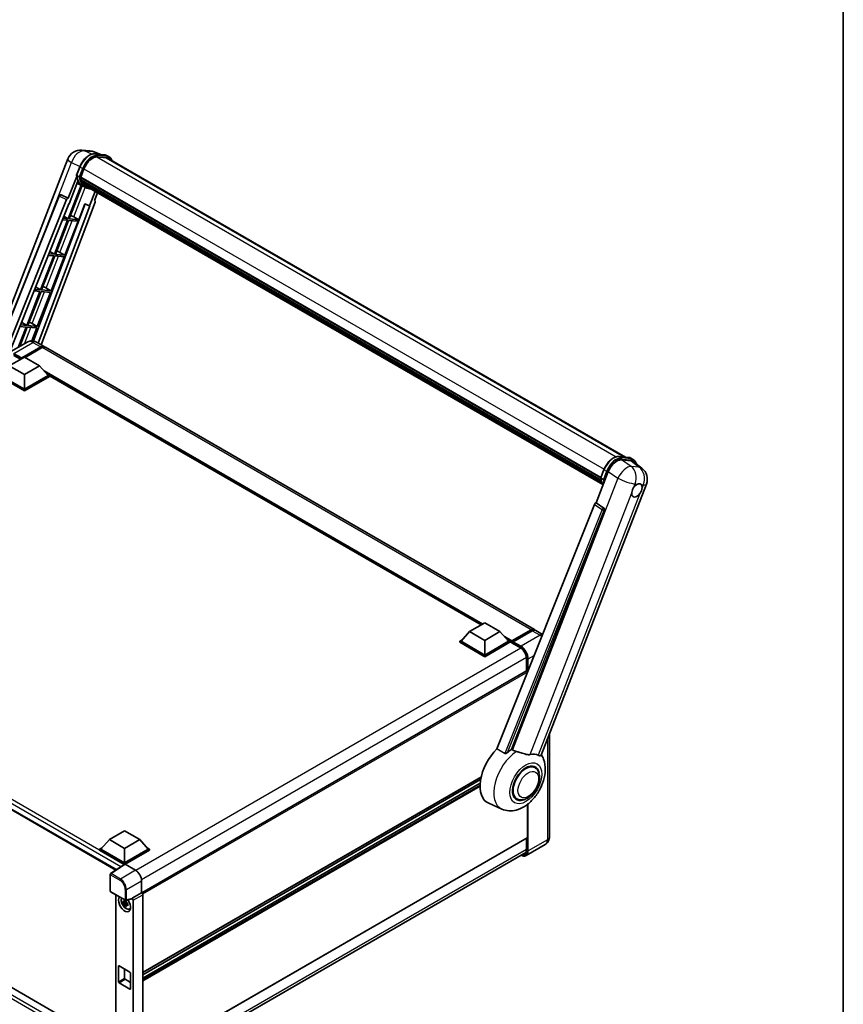
# Model space of a CAD drawing. Units: millimetres. Extents: x 87 to 13256, y 48 to 1875.
# Drawn here: x 1990 to 2433, y 334 to 864 of the extents above; entities that cross this region are included whole.
import ezdxf

# ---------------------------------------------------------------- set-up
doc = ezdxf.new("R2010")
doc.units = ezdxf.units.MM
doc.header["$LTSCALE"] = 6
for name, color, linetype, lineweight in [('Border (ISO)', 7, 'Continuous', 35), ('Visible (ISO)', 7, 'Continuous', 35), ('Visible Narrow (ISO)', 7, 'Continuous', 25)]:
    doc.layers.add(name, color=color, linetype=linetype, lineweight=lineweight)

# ---------------------------------------------------------------- blocks, each defined once
blk = doc.blocks.new('図面枠 tk図枠')
at = {"layer": 'Border (ISO)'}
blk.add_line((405.5, 289), (405.5, 8), dxfattribs=at)

msp = doc.modelspace()

# ---------------------------------------------------------------- linework, layer by layer
at = {"layer": 'Visible (ISO)'}
for p, q in [((2023.4099, 793.7038), (2027.7704, 793.3144)), ((2033.0858, 791.4569), (2029.9791, 792.765)), ((2030.3098, 791.7048), (2035.3972, 791.2505)), ((2036.4984, 789.6165), (2031.4989, 790.063)), ((2031.8026, 790.0507), (2036.89, 789.5963)), ((2038.0414, 790.0821), (2036.7359, 790.8358)), ((2037.5798, 789.2827), (2315.9196, 628.5831)), ((1971.9711, 675.881), (2015.8684, 789.0197)), ((2020.5381, 780.2545), (2022.2596, 784.6916)), ((2020.6391, 779.5148), (2016.1191, 767.8651)), ((2021.9684, 779.3004), (2020.663, 780.0541)), ((2022.737, 779.0196), (2302.5215, 617.486)), ((2022.9286, 778.7494), (2022.7425, 778.8568)), ((2022.7826, 779.1634), (2024.4913, 783.5674)), ((2022.7964, 779.199), (2302.5892, 617.6606)), ((2023.0469, 774.8388), (2016.0488, 756.8023)), ((2016.4995, 764.7851), (2021.2672, 777.0732)), ((2016.614, 756.7518), (2023.546, 774.6179)), ((2023.7443, 774.5301), (2020.7882, 775.8384)), ((2023.4482, 777.0046), (2023.2041, 777.1456)), ((2023.2088, 777.2591), (2302.8188, 615.8262)), ((2023.2257, 777.5997), (2302.7127, 616.2378)), ((2025.1268, 773.7312), (2023.8213, 774.4849)), ((2023.8629, 776.1737), (2303.1138, 614.9481)), ((2024.2674, 775.5681), (2023.9726, 775.7383)), ((2023.9791, 775.7963), (2303.29, 614.5361)), ((2024.8763, 775.0297), (2303.4607, 614.189)), ((2025.0245, 774.6759), (2303.6853, 613.791)), ((1974.4738, 677.3259), (2011.1317, 769.157)), ((2012.0711, 769.7342), (2012.0997, 769.7316)), ((2016.1191, 767.8651), (2012.2731, 769.6841)), ((2030.5662, 771.4764), (2027.5858, 763.7949)), ((2030.2507, 766.6029), (2031.8533, 770.7333)), ((1980.8643, 681.0155), (2015.225, 767.0919)), ((1984.4544, 684.8754), (2016.3584, 764.7977)), ((2025.1566, 764.8177), (1997.3634, 691.0612)), ((2027.7269, 763.7823), (1999.8912, 689.9132)), ((2030.505, 765.7271), (2001.571, 688.9433)), ((2016.1079, 767.8661), (2016.1191, 767.8651)), ((2016.3584, 764.7977), (2016.4995, 764.7851)), ((2021.7014, 756.2974), (2025.0283, 764.8718)), ((2025.0283, 764.8718), (2027.5858, 763.7949)), ((2027.5858, 763.7949), (2027.7269, 763.7823)), ((2030.2507, 766.6029), (2030.2619, 766.6019)), ((2030.3627, 766.5773), (2030.2579, 766.6214)), ((2013.7217, 758.1924), (2016.0488, 756.8023)), ((2019.021, 757.8212), (2021.7014, 756.2974)), ((2015.7224, 755.9611), (2008.6242, 737.6664)), ((2009.1894, 737.6159), (2016.2877, 755.9106)), ((2012.9305, 756.2105), (2015.7224, 755.9611)), ((2016.0488, 756.8023), (2013.266, 757.0508)), ((2014.2768, 737.1615), (2021.3751, 755.4563)), ((2016.2877, 755.9106), (2021.3751, 755.4563)), ((2021.7014, 756.2974), (2016.614, 756.7518)), ((2008.2978, 736.8253), (2001.1995, 718.5306)), ((2001.7648, 718.4801), (2008.8631, 736.7748)), ((2005.2991, 737.0931), (2008.2978, 736.8253)), ((2008.6242, 737.6664), (2005.6345, 737.9334)), ((2006.1241, 739.1599), (2008.6242, 737.6664)), ((2006.8522, 718.0257), (2013.9505, 736.3204)), ((2008.8631, 736.7748), (2013.9505, 736.3204)), ((2014.2768, 737.1615), (2009.1894, 737.6159)), ((2011.5964, 738.6854), (2014.2768, 737.1615)), ((2000.8732, 717.6894), (1993.7749, 699.3947)), ((1994.3402, 699.3442), (2001.4384, 717.6389)), ((1997.6677, 717.9757), (2000.8732, 717.6894)), ((2001.1995, 718.5306), (1998.0031, 718.8161)), ((1998.5266, 720.1274), (2001.1995, 718.5306)), ((1999.4276, 698.8898), (2006.5258, 717.1846)), ((2001.4384, 717.6389), (2006.5258, 717.1846)), ((2006.8522, 718.0257), (2001.7648, 718.4801)), ((2004.1717, 719.5495), (2006.8522, 718.0257)), ((1993.7749, 699.3947), (1990.3717, 699.6987)), ((1990.929, 701.0948), (1993.7749, 699.3947)), ((1999.4276, 698.8898), (1994.3402, 699.3442)), ((1996.7471, 700.4137), (1999.4276, 698.8898)), ((1993.4486, 698.5536), (1989.2059, 687.6187)), ((1989.9596, 688.0538), (1994.0138, 698.5031)), ((1990.0362, 698.8584), (1993.4486, 698.5536)), ((1994.0138, 698.5031), (1999.1012, 698.0487)), ((1996.4224, 691.1445), (1999.1012, 698.0487)), ((1994.3071, 690.5639), (1984.0269, 684.6286)), ((1998.9225, 690.4725), (2003.1651, 688.023)), ((1986.8439, 683.3065), (1990.449, 681.2251)), ((1990.8756, 681.5845), (2001.319, 687.614)), ((1991.0387, 681.9048), (2001.319, 687.8401)), ((2001.9717, 687.4633), (1992.8663, 682.2063)), ((2266.8616, 535.7778), (2003.8179, 687.6461)), ((1984.3484, 677.703), (1992.5073, 682.4135)), ((1990.8756, 681.5845), (1990.8756, 681.6222)), ((1990.9735, 681.528), (1990.8756, 681.5845)), ((1992.5073, 682.4135), (2000.6663, 677.703)), ((1992.5073, 672.9924), (1984.3484, 677.703)), ((2000.6663, 677.703), (1992.5073, 672.9924)), ((1992.5073, 672.9924), (1992.5073, 665.1164)), ((2000.6663, 677.703), (2005.3005, 672.5025)), ((2004.6089, 673.2787), (2005.9533, 672.5025)), ((1992.5073, 664.7395), (1979.0614, 672.5025)), ((1992.5073, 664.2119), (1979.0614, 671.9749)), ((1992.5073, 665.1164), (1979.7142, 672.5025)), ((2005.3005, 672.5025), (1992.5073, 665.1164)), ((2005.9533, 672.5025), (1992.5073, 664.7395)), ((2005.9533, 671.9749), (1992.5073, 664.2119)), ((2005.9533, 671.9749), (2005.9533, 672.5025)), ((2238.1842, 538.3055), (2005.9533, 672.3841)), ((1992.5073, 664.2119), (1992.5073, 664.7395)), ((2312.2822, 628.908), (2317.3696, 628.4536)), ((2313.6926, 627.0871), (2318.8144, 626.6297)), ((2318.7084, 628.0389), (2320.0138, 627.2852)), ((2320.1762, 626.1079), (2324.7096, 622.5897)), ((2300.0496, 603.9377), (2306.5867, 620.786)), ((2302.5105, 617.4576), (2304.2321, 621.8947)), ((2302.6354, 617.2572), (2303.9408, 616.5036)), ((2270.496, 468.2825), (2327.0666, 614.0847)), ((2300.0496, 603.9377), (2300.0385, 603.9387)), ((2304.15, 601.1689), (2300.0496, 603.9377)), ((2299.1556, 603.1645), (2246.6728, 471.6908)), ((2254.5633, 471.3664), (2304.4659, 599.983)), ((1784.7415, 554.8396), (2041.7495, 406.456)), ((2231.9881, 534.7282), (2240.147, 539.4387)), ((2240.147, 539.4387), (2248.3059, 534.7282)), ((2254.6198, 529.2565), (2265.0632, 535.286)), ((2254.7678, 529.6784), (2265.0154, 535.5949)), ((2265.6681, 535.2181), (2255.3879, 529.2827)), ((2271.2453, 533.2468), (2267.5143, 535.4009)), ((2226.7011, 529.5277), (2228.0455, 530.3039)), ((2231.9881, 534.7282), (2227.3538, 529.5277)), ((2240.147, 530.0176), (2231.9881, 534.7282)), ((2248.3059, 534.7282), (2240.147, 530.0176)), ((2240.147, 530.0176), (2240.147, 522.1415)), ((2248.3059, 534.7282), (2252.9402, 529.5277)), ((2252.2485, 530.3039), (2253.5929, 529.5277)), ((2226.7011, 529.0001), (2226.7011, 529.5277)), ((2240.147, 521.7647), (2226.7011, 529.5277)), ((2240.147, 521.2371), (2226.7011, 529.0001)), ((2240.147, 522.1415), (2227.3538, 529.5277)), ((2252.9402, 529.5277), (2240.147, 522.1415)), ((2253.5929, 529.5277), (2240.147, 521.7647)), ((2253.5929, 529.0001), (2240.147, 521.2371)), ((2253.5929, 529.0001), (2253.5929, 529.5277)), ((2254.572, 528.844), (2253.5929, 529.4093)), ((2254.572, 529.0001), (2254.572, 529.3393)), ((2254.572, 528.8117), (2254.572, 529.1509)), ((2254.6198, 528.7061), (2259.352, 525.9739)), ((2255.2247, 528.9624), (2254.7352, 529.2451)), ((2255.2247, 529.0001), (2255.2247, 528.9624)), ((2240.147, 521.2371), (2240.147, 521.7647)), ((2262.5002, 520.5211), (2262.5002, 513.5723)), ((2262.5002, 513.5723), (2055.6633, 394.155)), ((2263.0573, 512.7352), (2263.0573, 512.9842)), ((2274.9085, 479.655), (2274.9085, 424.2373)), ((2267.0875, 461.5539), (2265.5743, 462.4276)), ((1788.6974, 456.9286), (2041.6318, 310.8968)), ((2238.1812, 456.4477), (2056.147, 351.3502)), ((2237.9198, 455.134), (2056.147, 350.1874)), ((2237.6685, 453.1606), (2056.147, 348.3591)), ((2257.3952, 444.7664), (2255.882, 445.64)), ((2249.3881, 439.2047), (2242.2343, 442.3707)), ((2263.0573, 424.0489), (2263.0573, 441.7641)), ((2038.1973, 422.843), (2046.3563, 427.5536)), ((2046.3563, 427.5536), (2054.5152, 422.843)), ((2262.9617, 423.8376), (2056.147, 304.4331)), ((2032.9103, 417.6425), (2034.2547, 418.4187)), ((2038.1973, 422.843), (2033.5631, 417.6425)), ((2046.3563, 418.1324), (2038.1973, 422.843)), ((2054.5152, 422.843), (2046.3563, 418.1324)), ((2054.5152, 422.843), (2059.1494, 417.6425)), ((2058.4578, 418.4187), (2059.8022, 417.6425)), ((2272.68, 420.1946), (2262.3998, 414.2593)), ((2262.5002, 423.5711), (2262.5002, 417.2657)), ((2032.9103, 417.115), (2032.9103, 417.6425)), ((2046.3563, 409.8795), (2032.9103, 417.6425)), ((2046.2362, 409.4213), (2032.9103, 417.115)), ((2046.3563, 410.2564), (2033.5631, 417.6425)), ((2046.3563, 418.1324), (2046.3563, 410.2564)), ((2059.1494, 417.6425), (2046.3563, 410.2564)), ((2059.8022, 417.6425), (2046.3563, 409.8795)), ((2059.8022, 417.115), (2046.6826, 409.5404)), ((2055.3861, 296.5271), (2262.2102, 415.9371)), ((2059.8022, 417.115), (2059.8022, 417.6425)), ((2046.4439, 409.5585), (2038.8693, 404.5524)), ((2046.2362, 409.4213), (2046.1931, 409.4462)), ((2046.1931, 409.3928), (2046.1931, 409.4462)), ((2046.3563, 409.5006), (2046.3563, 409.8795)), ((2046.6824, 409.5405), (2052.2327, 406.3361)), ((2038.6622, 395.1897), (2038.6622, 404.1673)), ((2055.4942, 400.6868), (2055.4942, 394.2782)), ((2038.893, 394.79), (2046.8308, 390.207)), ((2041.6318, 393.2087), (2041.6318, 306.6891)), ((2055.4942, 394.2782), (2050.4279, 391.3531)), ((2055.4942, 394.2782), (2055.4946, 394.2779)), ((2056.147, 393.1481), (2056.147, 304.2119)), ((2047.3179, 389.1355), (2045.5653, 388.7673)), ((2046.4099, 387.3044), (2047.6051, 388.638)), ((2047.2517, 389.846), (2046.7859, 389.577)), ((2046.7859, 388.4967), (2047.53, 388.9264)), ((2050.2896, 390.9459), (2047.1746, 390.1593)), ((2047.3179, 389.6091), (2047.3179, 389.81)), ((2047.3179, 389.1355), (2047.3179, 389.2367)), ((2047.4462, 389.0614), (2047.3179, 389.1355)), ((2047.6051, 388.638), (2047.6051, 388.7862)), ((2047.6051, 388.638), (2047.6927, 388.5874)), ((2048.1873, 388.2255), (2047.7214, 387.9566)), ((2048.0152, 388.4012), (2048.1892, 388.3008)), ((2050.4279, 391.1825), (2050.4279, 391.3531)), ((2050.4279, 391.3531), (2050.4283, 391.3529)), ((2051.0807, 390.2231), (2051.0807, 301.6816)), ((2048.9337, 385.4801), (2049.5743, 385.7636)), ((2043.419, 354.8979), (2049.2935, 351.5063)), ((2043.0927, 346.4189), (2043.0927, 354.7095)), ((2046.3563, 353.2021), (2046.3563, 348.3031)), ((2049.6198, 350.9411), (2049.6198, 342.6505)), ((2049.2935, 342.462), (2043.419, 345.8537)), ((2046.6826, 347.7379), (2049.6198, 346.0421))]:
    msp.add_line(p, q, dxfattribs=at)
for centre, radius, start, end in [((2022.753, 786.3485), 7.3846, 84.896091, 158.793977), ((2027.1135, 785.959), 7.3846, 67.166358, 84.896091), ((2011.989, 768.8148), 0.9231, 84.896091, 158.2387), ((2320.182, 616.7558), 7.3846, 338.793977, 52.185752), ((2039.1238, 404.1673), 0.4615, 123.461292, 180), ((2039.1238, 395.1897), 0.4615, 180, 240), ((2047.0616, 390.6067), 0.4615, 240, 284.173003)]:
    msp.add_arc(centre, radius, start, end, dxfattribs=at)
for centre, major_axis, ratio, start_param, end_param in [((2029.1265, 783.1534), (3.7846, 6.5551), 0.57735027, 0.26179939, 1.83259571), ((2033.8875, 782.8874), (3.6923, 6.3953), 0.57735027, 0, 0.26179939), ((2034.2139, 782.699), (3.7846, 6.5551), 0.57735027, 6.06187086, 6.54498469), ((2033.8875, 782.8874), (3.7846, 6.5551), 0.57735027, 6.06187086, 6.24005567), ((2023.0109, 779.1067), (-0.1985, -0.3437), 0.57735027, 4.87693346, 6.77119455), ((2032.9821, 787.3371), (-7.3938, -12.8065), 0.57735027, 5.69863493, 5.7149654), ((2033.3085, 787.1487), (7.4862, 12.9664), 0.57735027, 2.5543424, 2.68164536), ((2031.3504, 788.2792), (-7.8554, -13.6059), 0.57735027, 5.93096438, 6.30366314), ((2023.4826, 777.3461), (-0.1985, -0.3437), 0.57735027, 4.74797851, 6.94572748), ((2032.9821, 787.3371), (-7.3938, -12.8065), 0.57735027, 5.88216923, 5.89997857), ((2033.3085, 787.1487), (-7.4862, -12.9664), 0.57735027, 5.87046798, 5.99777094), ((2024.2529, 775.8834), (-0.1985, -0.3437), 0.57735027, 4.92251144, 7.1202604), ((2033.3085, 787.1487), (-7.4862, -12.9664), 0.57735027, 6.0450009, 6.17230386), ((2032.9821, 787.3371), (-7.3938, -12.8065), 0.57735027, 6.084277, 6.18156167), ((2024.972, 774.9514), (-0.1062, -0.1839), 0.57735027, 4.61794393, 5.13932199), ((2025.2984, 774.7629), (-0.1985, -0.3437), 0.57735027, 5.09704436, 7.28961151), ((2024.972, 774.9514), (-0.1985, -0.3437), 0.57735027, 0.96529558, 1.00642621), ((2033.3085, 787.1487), (-7.4862, -12.9664), 0.57735027, 6.22138854, 6.34498207), ((2032.9821, 787.3371), (-7.4862, -12.9664), 0.57735027, 0.0217991, 0.06179676), ((2026.5872, 774.0188), (-0.1985, -0.3437), 0.57735027, 5.2767591, 7.28961151), ((2026.2608, 774.2073), (-0.1985, -0.3437), 0.57735027, 0.96529558, 1.00642621), ((2012.0006, 768.8137), (0.1194, 0.9157), 0.73761003, 6.04950114, 6.31311409), ((2015.7846, 767.0213), (0.4579, 0.8036), 0.5794272, 0.25896112, 1.80620149), ((2029.93, 765.7579), (-0.4686, -0.8014), 0.57511278, 1.85878508, 3.40602546), ((2016.9941, 757.8859), (-3.4229, 1.3854), 0.22135844, 4.17094547, 4.70044469), ((2009.5695, 738.7501), (-3.4229, 1.3854), 0.22135844, 4.17094547, 4.70044469), ((2002.1448, 719.6142), (-3.4229, 1.3854), 0.22135844, 4.17094547, 4.70044469), ((1994.7202, 700.4784), (-3.4229, 1.3854), 0.22135844, 4.17094547, 4.70044469), ((2001.319, 684.8253), (1.8462, 3.1976), 0.57735027, 6.10547471, 7.06858347), ((2001.319, 684.8253), (1.7077, 2.9578), 0.57735027, 0.02962637, 0.78539816), ((2001.9717, 684.4485), (1.8462, 3.1976), 0.57735027, 0, 0.78539816), ((1991.0387, 681.7164), (0.1154, 0.1999), 0.57735027, 0.78539816, 2.35619449), ((2311.1062, 620.3293), (-3.6626, -6.4287), 0.57952204, 3.40056789, 4.96376802), ((2316.1591, 619.878), (3.7498, 6.4108), 0.57513686, 6.20770977, 6.54772141), ((2321.9647, 610.6915), (-1.9615, -3.3975), 0.57735027, 5.40760948, 7.68235991), ((2321.9647, 610.6915), (1.9615, 3.3975), 0.57735027, 0.6952205, 1.3991746), ((2321.9647, 610.6915), (1.9615, 3.3975), 0.57735027, 5.40760948, 6.11156358), ((2299.7151, 603.0939), (-0.4579, -0.8036), 0.5794272, 3.40055377, 4.94779415), ((2303.7637, 600.3642), (-0.0248, -0.9233), 0.83822063, 1.16770984, 2.6512397), ((2265.0154, 532.5801), (1.8462, 3.1976), 0.57735027, 6.10547471, 7.06858347), ((2265.6681, 532.2033), (1.8462, 3.1976), 0.57735027, 0, 0.78539816), ((2254.7678, 529.4523), (0.1385, 0.2398), 0.57735027, 0.78539816, 2.35619449), ((2254.7352, 529.0566), (-0.1154, 0.1999), 0.57735027, 5.49778714, 7.06858347), ((2254.7352, 528.9059), (-0.1154, -0.1999), 0.57735027, 5.49778714, 6.28318531), ((2255.3879, 529.0943), (-0.1154, -0.1999), 0.57735027, 3.92699082, 5.49778714), ((2262.7309, 513.1726), (-0.2308, 0.3997), 0.57735027, 3.92699082, 6.28318531), ((2251.3084, 459.4723), (-9.6923, -16.7876), 0.57735027, 4.27198711, 6.34508866), ((2255.8774, 456.8344), (9.4097, 16.298), 0.57735027, 0.88431348, 1.05235894), ((2261.0991, 453.8196), (8.1925, 14.1897), 0.57735027, 0.04275891, 0.48083986), ((2262.2414, 453.1601), (-5.0769, -8.7935), 0.57735027, 2.51814983, 6.90662813), ((2262.2414, 453.1601), (-4.8462, -8.3938), 0.57735027, 3.14159263, 6.28318531), ((2262.2414, 453.1601), (-4.8462, -8.3938), 0.57735027, 3.14159265, 6.28318531), ((2262.7309, 424.2373), (0.2308, -0.3997), 0.57735027, 0, 0.78539816), ((2046.1931, 408.3156), (0.6923, 1.1991), 0.57735027, 0.78539816, 1.17435442), ((2046.6828, 409.1632), (-0.2311, 0.4002), 0.5766475, 5.49839613, 6.31804944), ((2052.2287, 402.5676), (-2.3077, 3.997), 0.5780539, 3.9275998, 5.49717816), ((2046.3563, 388.2487), (2.3077, -3.997), 0.57735027, 3.29297256, 8.06771222), ((2055.4938, 393.5243), (-0.4615, 0.7994), 0.5780539, 3.9275998, 5.49717816), ((2047.2048, 388.7386), (-1.8467, 3.1986), 0.57735027, 0.35706869, 3.53279276), ((2046.8075, 388.5092), (-0.7225, 1.2514), 0.57735027, 5.97330265, 6.59306797), ((2046.8075, 388.5092), (-0.7225, 1.2514), 0.57735027, 1.26091366, 1.88067899), ((2046.8075, 388.5092), (0.7225, -1.2514), 0.57735027, 1.26091366, 1.88067899), ((2046.8075, 388.5092), (0.7225, -1.2514), 0.57735027, 5.97330265, 6.59306797), ((2050.1014, 391.3744), (-0.2248, 0.4143), 0.5718249, 2.9967698, 3.95327169), ((2050.4275, 390.5992), (0.4615, -0.7994), 0.5780539, 0.78600715, 2.3555855), ((2048.3144, 389.3792), (2.3077, -3.997), 0.57735027, 5.62163033, 5.84503628), ((2043.419, 354.5211), (-0.2308, 0.3997), 0.57735027, 5.49778714, 7.06858347), ((2049.2935, 351.1295), (0.2308, -0.3997), 0.57735027, 0.78539816, 2.35619449), ((2043.419, 346.2305), (-0.2308, 0.3997), 0.57735027, 0.78539816, 2.35619449), ((2046.6826, 348.1147), (0.2308, -0.3997), 0.57735027, 3.92699082, 5.49778714), ((2049.2935, 342.8389), (0.2308, -0.3997), 0.57735027, 5.49778714, 7.06858347)]:
    msp.add_ellipse(centre, major_axis=major_axis, ratio=ratio, start_param=start_param, end_param=end_param, dxfattribs=at)
for points, knots in [([(2022.2596, 784.6916), (2022.5607, 785.4675), (2022.9433, 786.2338), (2023.8362, 787.6777), (2024.3464, 788.3551), (2025.4492, 789.5587), (2026.0415, 790.0848), (2027.2593, 790.9357), (2027.8847, 791.2607), (2029.121, 791.671), (2029.7331, 791.7563), (2030.3098, 791.7048)], [6.28318531, 6.28318531, 6.28318531, 6.28318531, 6.59734457, 6.59734457, 6.91150384, 6.91150384, 7.2256631, 7.2256631, 7.53982237, 7.53982237, 7.85398163, 7.85398163, 7.85398163, 7.85398163]), ([(2035.3972, 791.2505), (2035.4933, 791.2419), (2035.5884, 791.2295), (2035.7761, 791.1971), (2035.8688, 791.1771), (2036.0512, 791.1294), (2036.141, 791.1017), (2036.3172, 791.0386), (2036.4036, 791.0033), (2036.5727, 790.9251), (2036.6554, 790.8823), (2036.7359, 790.8358)], [1.570796327, 1.570796327, 1.570796327, 1.570796327, 1.623156204, 1.623156204, 1.675516082, 1.675516082, 1.727875959, 1.727875959, 1.780235837, 1.780235837, 1.832595715, 1.832595715, 1.832595715, 1.832595715]), ([(2039.5779, 788.1291), (2039.4484, 788.496), (2039.2789, 788.8327), (2038.7924, 789.5247), (2038.4441, 789.8495), (2038.0414, 790.0821)], [3.991574901, 3.991574901, 3.991574901, 3.991574901, 4.188790205, 4.188790205, 4.450589593, 4.450589593, 4.450589593, 4.450589593]), ([(2020.5381, 780.2545), (2020.5329, 780.241), (2020.5306, 780.227), (2020.5327, 780.1855), (2020.545, 780.1575), (2020.5905, 780.1031), (2020.6226, 780.0774), (2020.663, 780.0541)], [-0.047751254, -0.047751254, -0.047751254, -0.047751254, -0.0376220805, -0.0376220805, -0.0185556094, -0.0185556094, 0, 0, 0, 0]), ([(2023.8213, 774.4849), (2023.4599, 774.6935), (2023.1222, 774.9431), (2022.502, 775.5173), (2022.2196, 775.8418), (2021.7148, 776.5574), (2021.4924, 776.9484), (2021.1101, 777.7886), (2020.9501, 778.2378), (2020.6935, 779.186), (2020.5969, 779.6852), (2020.532, 780.2052)], [4.974188368, 4.974188368, 4.974188368, 4.974188368, 5.104549002, 5.104549002, 5.234909635, 5.234909635, 5.365270269, 5.365270269, 5.495630902, 5.495630902, 5.625991536, 5.625991536, 5.625991536, 5.625991536]), ([(2021.9684, 779.3004), (2022.0088, 779.2771), (2022.0564, 779.2568), (2022.1625, 779.2236), (2022.2201, 779.2113), (2022.3397, 779.1963), (2022.4007, 779.1943), (2022.4902, 779.1998), (2022.5212, 779.2036), (2022.5793, 779.2144), (2022.6065, 779.2214), (2022.6318, 779.2303), (2022.6325, 779.2305), (2022.6333, 779.2308)], [-0.0807455701, -0.0807455701, -0.0807455701, -0.0807455701, -0.0621538264, -0.0621538264, -0.0430502261, -0.0430502261, -0.0228675214, -0.0228675214, -0.011463002, -0.011463002, 0, 0, 0.0003347789, 0.0003347789, 0.0003347789, 0.0003347789]), ([(2025.1268, 773.7312), (2025.7776, 773.3554), (2026.5051, 773.1135), (2027.5166, 772.9804), (2027.7576, 772.9622), (2028.0022, 772.9567)], [1.308996939, 1.308996939, 1.308996939, 1.308996939, 1.543772585, 1.543772585, 1.615404026, 1.615404026, 1.615404026, 1.615404026]), ([(1998.9225, 690.4725), (1998.7092, 690.5956), (1998.4787, 690.7096), (1997.9753, 690.9082), (1997.702, 690.9929), (1997.1072, 691.1132), (1996.7851, 691.1486), (1996.101, 691.141), (1995.7387, 691.0973), (1995.0105, 690.9068), (1994.6454, 690.7592), (1994.3071, 690.5639)], [3.141592654, 3.141592654, 3.141592654, 3.141592654, 3.298672286, 3.298672286, 3.455751919, 3.455751919, 3.612831552, 3.612831552, 3.769911184, 3.769911184, 3.926990817, 3.926990817, 3.926990817, 3.926990817]), ([(2304.2321, 621.8947), (2304.5331, 622.6707), (2304.9157, 623.4369), (2305.8087, 624.8808), (2306.3188, 625.5582), (2307.4216, 626.7619), (2308.014, 627.288), (2309.2317, 628.1388), (2309.8571, 628.4638), (2311.0934, 628.8742), (2311.7055, 628.9595), (2312.2822, 628.908)], [3.14159265, 3.14159265, 3.14159265, 3.14159265, 3.45575192, 3.45575192, 3.76991118, 3.76991118, 4.08407045, 4.08407045, 4.39822972, 4.39822972, 4.71238898, 4.71238898, 4.71238898, 4.71238898]), ([(2317.3696, 628.4536), (2317.4657, 628.445), (2317.5608, 628.4326), (2317.7486, 628.4003), (2317.8412, 628.3802), (2318.0236, 628.3325), (2318.1134, 628.3048), (2318.2896, 628.2418), (2318.376, 628.2064), (2318.5452, 628.1283), (2318.6278, 628.0854), (2318.7084, 628.0389)], [4.71238898, 4.71238898, 4.71238898, 4.71238898, 4.764748858, 4.764748858, 4.817108736, 4.817108736, 4.869468613, 4.869468613, 4.921828491, 4.921828491, 4.974188368, 4.974188368, 4.974188368, 4.974188368]), ([(2321.668, 624.9502), (2321.6669, 624.9542), (2321.6659, 624.9581), (2321.5274, 625.4747), (2321.3198, 625.9384), (2320.7649, 626.7279), (2320.4166, 627.0527), (2320.0138, 627.2852)], [0.783371756, 0.783371756, 0.783371756, 0.783371756, 0.785398163, 0.785398163, 1.047197551, 1.047197551, 1.308996939, 1.308996939, 1.308996939, 1.308996939]), ([(2302.5105, 617.4576), (2302.5053, 617.4442), (2302.503, 617.4302), (2302.5052, 617.3886), (2302.5174, 617.3606), (2302.5629, 617.3063), (2302.595, 617.2806), (2302.6354, 617.2572)], [-0.047751254, -0.047751254, -0.047751254, -0.047751254, -0.0376220805, -0.0376220805, -0.0185556094, -0.0185556094, 0, 0, 0, 0]), ([(2303.8012, 613.6068), (2303.6052, 613.9077), (2303.4291, 614.2301), (2303.0825, 614.9918), (2302.9226, 615.4409), (2302.6659, 616.3892), (2302.5693, 616.8883), (2302.5044, 617.4083)], [2.117683077, 2.117683077, 2.117683077, 2.117683077, 2.223677615, 2.223677615, 2.354038249, 2.354038249, 2.484398882, 2.484398882, 2.484398882, 2.484398882]), ([(2304.6057, 616.4339), (2304.605, 616.4337), (2304.6043, 616.4334), (2304.5789, 616.4246), (2304.5518, 616.4175), (2304.4936, 616.4067), (2304.4627, 616.403), (2304.3731, 616.3975), (2304.3121, 616.3995), (2304.1925, 616.4145), (2304.135, 616.4267), (2304.0288, 616.4599), (2303.9812, 616.4803), (2303.9408, 616.5036)], [-0.0003347789, -0.0003347789, -0.0003347789, -0.0003347789, 0, 0, 0.011463002, 0.011463002, 0.0228675214, 0.0228675214, 0.0430502261, 0.0430502261, 0.0621538264, 0.0621538264, 0.0807455701, 0.0807455701, 0.0807455701, 0.0807455701]), ([(2319.202, 609.3849), (2319.2075, 609.4588), (2319.2149, 609.5339), (2319.2765, 610.0367), (2319.3938, 610.4915), (2319.7183, 611.3279), (2319.9485, 611.7687), (2320.2674, 612.2465), (2320.3167, 612.3177), (2320.367, 612.3876)], [4.535339596, 4.535339596, 4.535339596, 4.535339596, 4.561894963, 4.561894963, 4.711051305, 4.711051305, 4.860207647, 4.860207647, 4.886763014, 4.886763014, 4.886763014, 4.886763014]), ([(2322.2145, 614.0259), (2322.2758, 614.0549), (2322.3367, 614.0815), (2322.7373, 614.2417), (2323.0644, 614.2951), (2323.6265, 614.2449), (2323.9013, 614.1377), (2324.1597, 613.9187), (2324.197, 613.8833), (2324.2324, 613.8457)], [4.535339596, 4.535339596, 4.535339596, 4.535339596, 4.561894963, 4.561894963, 4.711051305, 4.711051305, 4.860207647, 4.860207647, 4.886763014, 4.886763014, 4.886763014, 4.886763014]), ([(2324.7275, 611.9981), (2324.7219, 611.9242), (2324.7142, 611.8493), (2324.6485, 611.3489), (2324.5231, 610.8988), (2324.1985, 610.0624), (2323.9765, 609.6169), (2323.6617, 609.1368), (2323.6127, 609.0654), (2323.5624, 608.9954)], [4.535339596, 4.535339596, 4.535339596, 4.535339596, 4.561894963, 4.561894963, 4.711051305, 4.711051305, 4.860207647, 4.860207647, 4.886763014, 4.886763014, 4.886763014, 4.886763014]), ([(2265.0632, 535.286), (2265.1902, 535.3593), (2265.3182, 535.4217), (2265.5742, 535.5227), (2265.7021, 535.5612), (2265.9554, 535.6124), (2266.0808, 535.6251), (2266.3261, 535.6224), (2266.4459, 535.607), (2266.5805, 535.5718), (2266.6002, 535.5662), (2266.6198, 535.5601)], [1.570796327, 1.570796327, 1.570796327, 1.570796327, 1.727875959, 1.727875959, 1.884955592, 1.884955592, 2.042035225, 2.042035225, 2.199114858, 2.199114858, 2.226350272, 2.226350272, 2.226350272, 2.226350272]), ([(2259.352, 525.9739), (2259.6724, 525.7889), (2259.9969, 525.5433), (2260.6193, 524.9529), (2260.917, 524.6079), (2261.4534, 523.8527), (2261.6919, 523.4424), (2262.084, 522.5999), (2262.2375, 522.1679), (2262.4442, 521.3288), (2262.4976, 520.922), (2262.5001, 520.5394), (2262.5002, 520.5303), (2262.5002, 520.5211)], [0, 0, 0, 0, 0.31107929, 0.31107929, 0.6234698, 0.6234698, 0.93705488, 0.93705488, 1.25066041, 1.25066041, 1.56309811, 1.56309811, 1.57079633, 1.57079633, 1.57079633, 1.57079633]), ([(2249.3881, 439.2047), (2250.5592, 438.6864), (2251.8078, 438.3957), (2254.4108, 438.2113), (2255.7531, 438.3697), (2258.6064, 439.1064), (2260.071, 439.7838), (2263.0564, 441.6424), (2264.5304, 442.9057), (2267.2007, 445.7968), (2268.3886, 447.4337), (2270.3718, 450.9051), (2271.1708, 452.736), (2272.3163, 456.5158), (2272.6609, 458.4651), (2272.7282, 462.3449), (2272.4718, 464.2895), (2271.4339, 466.9611), (2271.0479, 467.729), (2270.5652, 468.4608)], [1.37090029, 1.37090029, 1.37090029, 1.37090029, 1.5828623, 1.5828623, 1.82473816, 1.82473816, 2.13352035, 2.13352035, 2.50692303, 2.50692303, 2.887684, 2.887684, 3.26403173, 3.26403173, 3.64498683, 3.64498683, 4.01639556, 4.01639556, 4.16922133, 4.16922133, 4.16922133, 4.16922133]), ([(2252.367, 469.6292), (2252.2644, 469.5378), (2252.1438, 469.4483), (2251.8568, 469.2793), (2251.6864, 469.2045), (2251.4075, 469.1328), (2251.285, 469.1152), (2251.1129, 469.1243), (2251.0573, 469.1331), (2250.9602, 469.1613), (2250.9178, 469.1794), (2250.8799, 469.2018)], [0.192845303, 0.192845303, 0.192845303, 0.192845303, 0.240507365, 0.240507365, 0.297130074, 0.297130074, 0.334079186, 0.334079186, 0.352553742, 0.352553742, 0.369009283, 0.369009283, 0.369009283, 0.369009283]), ([(2257.249, 470.2084), (2257.2455, 470.2092), (2257.242, 470.21), (2256.4171, 470.4045), (2255.6566, 470.7), (2255.0426, 471.0743)], [2.102258604, 2.102258604, 2.102258604, 2.102258604, 2.10340374, 2.10340374, 2.370180755, 2.370180755, 2.370180755, 2.370180755]), ([(2264.5734, 468.588), (2264.4191, 468.555), (2264.2602, 468.5323), (2263.842, 468.5009), (2263.5791, 468.5071), (2262.771, 468.5891), (2262.2064, 468.7249), (2260.7917, 469.1356), (2259.9039, 469.4459), (2258.3872, 469.9129), (2257.8131, 470.0761), (2257.249, 470.2084)], [-5.27158626, -5.27158626, -5.27158626, -5.27158626, -5.18721863, -5.18721863, -5.05628435, -5.05628435, -4.79921142, -4.79921142, -4.44219969, -4.44219969, -4.22248819, -4.22248819, -4.22248819, -4.22248819]), ([(2270.496, 468.2823), (2270.4841, 468.2516), (2270.4676, 468.2221), (2270.3405, 468.0525), (2270.1213, 467.9528), (2269.6746, 467.9586), (2269.5129, 467.9843), (2269.2085, 468.0774), (2269.0744, 468.1308), (2268.9339, 468.1986)], [-7.96538497, -7.96538497, -7.96538497, -7.96538497, -7.917688575, -7.917688575, -7.676295197, -7.676295197, -7.560988477, -7.560988477, -7.477759094, -7.477759094, -7.477759094, -7.477759094]), ([(2257.3952, 444.7664), (2257.9306, 444.4573), (2258.5297, 444.2642), (2259.8061, 444.1068), (2260.4832, 444.163), (2261.9336, 444.5166), (2262.7011, 444.8607), (2264.2353, 445.8152), (2264.9954, 446.4507), (2266.3869, 447.9157), (2267.0181, 448.7449), (2268.0994, 450.5115), (2268.5507, 451.4475), (2269.2373, 453.357), (2269.4716, 454.3301), (2269.6803, 456.2445), (2269.6532, 457.1865), (2269.2797, 458.9043), (2268.9497, 459.6924), (2268.0719, 460.8387), (2267.6126, 461.2508), (2267.0875, 461.5539)], [1.30899694, 1.30899694, 1.30899694, 1.30899694, 1.54898108, 1.54898108, 1.81321676, 1.81321676, 2.13318584, 2.13318584, 2.48503901, 2.48503901, 2.83543378, 2.83543378, 3.18255481, 3.18255481, 3.53168486, 3.53168486, 3.88468465, 3.88468465, 4.21520983, 4.21520983, 4.45058959, 4.45058959, 4.45058959, 4.45058959]), ([(2272.68, 420.1946), (2273.0183, 420.3899), (2273.3287, 420.6322), (2273.8578, 421.1677), (2274.0768, 421.4596), (2274.4253, 422.0483), (2274.5557, 422.3449), (2274.749, 422.9201), (2274.8123, 423.1991), (2274.892, 423.7344), (2274.9085, 423.991), (2274.9085, 424.2373)], [3.926990817, 3.926990817, 3.926990817, 3.926990817, 4.08407045, 4.08407045, 4.241150082, 4.241150082, 4.398229715, 4.398229715, 4.555309348, 4.555309348, 4.71238898, 4.71238898, 4.71238898, 4.71238898]), ([(2262.3998, 414.2593), (2262.2427, 414.1686), (2262.0732, 414.0994), (2261.7167, 414.0061), (2261.5296, 413.982), (2261.1443, 413.9777), (2260.946, 413.9976), (2260.5432, 414.079), (2260.3386, 414.1406), (2259.9687, 414.2865), (2259.8038, 414.3638), (2259.6393, 414.4527)], [2.35619449, 2.35619449, 2.35619449, 2.35619449, 2.513274123, 2.513274123, 2.670353756, 2.670353756, 2.827433388, 2.827433388, 2.984513021, 2.984513021, 3.110002899, 3.110002899, 3.110002899, 3.110002899]), ([(2262.5002, 417.2657), (2262.5002, 417.0788), (2262.4874, 416.9006), (2262.4376, 416.5662), (2262.4005, 416.41), (2262.3044, 416.1238), (2262.2453, 415.9937), (2262.108, 415.7619), (2262.0299, 415.6602), (2261.8571, 415.4853), (2261.7624, 415.412), (2261.6597, 415.3527)], [1.570796327, 1.570796327, 1.570796327, 1.570796327, 1.727875959, 1.727875959, 1.884955592, 1.884955592, 2.042035225, 2.042035225, 2.199114858, 2.199114858, 2.35619449, 2.35619449, 2.35619449, 2.35619449]), ([(2045.5653, 388.7673), (2045.5502, 388.9501), (2045.5432, 389.1322), (2045.5432, 389.4734), (2045.5502, 389.6584), (2045.5653, 389.8475)], [4.331071921, 4.331071921, 4.331071921, 4.331071921, 4.398975087, 4.398975087, 4.466878254, 4.466878254, 4.466878254, 4.466878254]), ([(2045.5653, 389.8475), (2045.647, 389.7775), (2045.7303, 389.7085), (2045.8427, 389.6183), (2045.8708, 389.596), (2045.8991, 389.5738)], [4.4863158772, 4.4863158772, 4.4863158772, 4.4863158772, 4.5307133937, 4.5307133937, 4.5453911286, 4.5453911286, 4.5453911286, 4.5453911286]), ([(2045.8991, 388.4935), (2045.8708, 388.5157), (2045.8427, 388.538), (2045.7303, 388.6282), (2045.647, 388.6972), (2045.5653, 388.7673)], [4.8174915459, 4.8174915459, 4.8174915459, 4.8174915459, 4.8321692807, 4.8321692807, 4.8765667973, 4.8765667973, 4.8765667973, 4.8765667973]), ([(2046.3397, 389.8283), (2046.3448, 389.8696), (2046.35, 389.9111), (2046.3719, 390.0789), (2046.3901, 390.2065), (2046.4099, 390.3352)], [4.8174915459, 4.8174915459, 4.8174915459, 4.8174915459, 4.8321692807, 4.8321692807, 4.8765667973, 4.8765667973, 4.8765667973, 4.8765667973]), ([(2046.4099, 387.3044), (2046.3901, 387.4102), (2046.3719, 387.5168), (2046.35, 387.6593), (2046.3448, 387.6948), (2046.3397, 387.7303)], [4.4863158772, 4.4863158772, 4.4863158772, 4.4863158772, 4.5307133937, 4.5307133937, 4.5453911286, 4.5453911286, 4.5453911286, 4.5453911286]), ([(2046.4099, 390.3352), (2046.5607, 390.2418), (2046.7149, 390.1498), (2047.0104, 389.9792), (2047.1741, 389.8876), (2047.3454, 389.795)], [4.331071921, 4.331071921, 4.331071921, 4.331071921, 4.398975087, 4.398975087, 4.466878254, 4.466878254, 4.466878254, 4.466878254]), ([(2047.3454, 386.7642), (2047.1741, 386.8458), (2047.0104, 386.9322), (2046.7149, 387.1028), (2046.5607, 387.1999), (2046.4099, 387.3044)], [4.331071921, 4.331071921, 4.331071921, 4.331071921, 4.398975087, 4.398975087, 4.466878254, 4.466878254, 4.466878254, 4.466878254]), ([(2047.3454, 389.795), (2047.3256, 389.6663), (2047.3075, 389.5388), (2047.2856, 389.371), (2047.2803, 389.3295), (2047.2753, 389.2881)], [4.4863158772, 4.4863158772, 4.4863158772, 4.4863158772, 4.5307133937, 4.5307133937, 4.5453911286, 4.5453911286, 4.5453911286, 4.5453911286]), ([(2047.2753, 387.1902), (2047.2803, 387.1546), (2047.2856, 387.1192), (2047.3075, 386.9766), (2047.3256, 386.8701), (2047.3454, 386.7642)], [4.8174915459, 4.8174915459, 4.8174915459, 4.8174915459, 4.8321692807, 4.8321692807, 4.8765667973, 4.8765667973, 4.8765667973, 4.8765667973]), ([(2047.716, 388.5249), (2047.7543, 388.5086), (2047.7929, 388.4923), (2047.9491, 388.4274), (2048.0687, 388.3793), (2048.19, 388.3321)], [4.8174915459, 4.8174915459, 4.8174915459, 4.8174915459, 4.8321692807, 4.8321692807, 4.8765667973, 4.8765667973, 4.8765667973, 4.8765667973]), ([(2048.19, 387.2518), (2048.0687, 387.2991), (2047.9491, 387.3471), (2047.7929, 387.4121), (2047.7543, 387.4283), (2047.716, 387.4446)], [4.4863158772, 4.4863158772, 4.4863158772, 4.4863158772, 4.5307133937, 4.5307133937, 4.5453911286, 4.5453911286, 4.5453911286, 4.5453911286]), ([(2048.19, 388.3321), (2048.1846, 388.1374), (2048.182, 387.9499), (2048.182, 387.6087), (2048.1846, 387.4292), (2048.19, 387.2518)], [4.331071921, 4.331071921, 4.331071921, 4.331071921, 4.398975087, 4.398975087, 4.466878254, 4.466878254, 4.466878254, 4.466878254])]:
    msp.add_open_spline(points, degree=3, knots=knots, dxfattribs=at)
for points in [[(2246.6728, 471.6908), (2248.7919, 470.4378), (2250.8799, 469.2018)], [(2255.0426, 471.0743), (2254.8032, 471.2202), (2254.5633, 471.3664)]]:
    msp.add_open_spline(points, degree=2, dxfattribs=at)
for points, weights in [([(2046.7859, 389.577), (2046.4611, 389.5894), (2045.8991, 389.5738)], [1.35956394726, 1.22656475141, 1.03074466748]), ([(2045.8991, 388.4935), (2046.4611, 388.5091), (2046.7859, 388.4967)], [1.03074466748, 1.22656475141, 1.35956394726]), ([(2046.3397, 389.8283), (2046.6342, 389.6894), (2046.7859, 389.577)], [1.03074466748, 1.22656475141, 1.35956394726]), ([(2046.7859, 388.4967), (2046.6342, 388.2092), (2046.3397, 387.7303)], [1.35956394726, 1.22656475141, 1.03074466748]), ([(2047.2753, 387.1902), (2047.5698, 387.669), (2047.7214, 387.9566)], [1.03074466748, 1.22656475141, 1.35956394726]), ([(2047.7214, 387.9566), (2047.743, 387.769), (2047.716, 387.4446)], [1.35956394726, 1.22656475141, 1.03074466748])]:
    msp.add_rational_spline(points, weights, degree=2, dxfattribs=at)
at = {"layer": 'Visible Narrow (ISO)'}
for p, q in [((2024.8988, 793.3148), (2029.2593, 792.9253)), ((2028.6863, 791.5233), (2024.8988, 793.3148)), ((2029.2593, 792.9253), (2032.6554, 791.4953)), ((2030.4319, 791.6657), (2035.5193, 791.2113)), ((2031.7373, 790.912), (2030.4319, 791.6657)), ((2031.4267, 790.0618), (2310.7996, 628.7658)), ((2036.8247, 790.4576), (2031.7373, 790.912)), ((2031.9005, 790.303), (2036.9879, 789.8486)), ((2036.8247, 790.4576), (2035.5193, 791.2113)), ((2036.4984, 789.6165), (2315.3243, 628.6363)), ((2001.6082, 745.3), (2017.7929, 787.0136)), ((2017.7929, 787.0136), (2022.3295, 784.8679)), ((2020.663, 780.0541), (2022.4073, 784.5499)), ((2023.7127, 783.7962), (2022.4073, 784.5499)), ((2023.7127, 783.7962), (2021.9684, 779.3004)), ((2022.6333, 779.2308), (2024.3217, 783.5825)), ((2024.5089, 783.6124), (2304.3028, 622.0733)), ((2019.021, 757.8212), (2025.1818, 773.6998)), ((1974.9164, 677.5815), (2011.3743, 768.9114)), ((2011.3743, 768.9114), (2015.225, 767.0919)), ((2016.1079, 767.8661), (2012.2572, 769.6856)), ((2012.2572, 769.6856), (2012.2731, 769.6841)), ((2030.252, 766.6061), (2030.2619, 766.6019)), ((2011.5964, 738.6854), (2018.213, 755.7387)), ((2004.1717, 719.5495), (2010.7883, 736.6028)), ((1996.7471, 700.4137), (2003.3637, 717.467)), ((1992.5266, 689.5359), (1995.9391, 698.3311)), ((1986.7961, 684.3543), (1997.0763, 690.2896)), ((1997.0763, 690.2896), (2001.319, 687.8401)), ((1986.6329, 684.0717), (1990.8756, 681.6222)), ((1991.0387, 681.9048), (1986.7961, 684.3543)), ((1990.5166, 681.2642), (1986.7961, 683.4122)), ((2001.7759, 687.3502), (2001.319, 687.614)), ((2265.0154, 535.5949), (2001.9717, 687.4633)), ((2239.0048, 538.7792), (2003.0872, 674.9863)), ((2238.6131, 538.5531), (2003.9172, 674.0549)), ((2238.3194, 538.3835), (2004.5397, 673.3563)), ((2312.4043, 628.8688), (2317.4917, 628.4145)), ((2312.4043, 628.8688), (2313.7098, 628.1152)), ((2318.8775, 623.586), (2313.6926, 627.0871)), ((2318.7972, 627.6608), (2313.7098, 628.1152)), ((2313.8729, 627.5062), (2318.9603, 627.0518)), ((2317.4917, 628.4145), (2318.7972, 627.6608)), ((2318.8144, 626.6297), (2323.238, 623.1966)), ((2302.6354, 617.2572), (2304.3797, 621.753)), ((2305.6852, 620.9993), (2303.9408, 616.5036)), ((2304.3797, 621.753), (2305.6852, 620.9993)), ((2304.6057, 616.4339), (2306.2941, 620.7857)), ((2306.5867, 620.786), (2311.7717, 617.2849)), ((2323.238, 623.1966), (2318.8775, 623.586)), ((2311.7717, 617.2849), (2255.0426, 471.0743)), ((2264.5734, 468.588), (2319.202, 609.3849)), ((2320.367, 612.3876), (2321.0432, 614.1305)), ((2321.0432, 614.1305), (2322.2145, 614.0259)), ((2324.2324, 613.8457), (2325.4037, 613.7411)), ((2325.4037, 613.7411), (2324.7275, 611.9981)), ((2323.5624, 608.9954), (2268.9339, 468.1986)), ((2304.1341, 601.1704), (2300.0385, 603.9387)), ((2303.2512, 600.3962), (2250.8799, 469.2018)), ((2252.367, 469.6292), (2304.4048, 599.9884)), ((2299.1556, 603.1645), (2303.2512, 600.3962)), ((2304.15, 601.1689), (2304.1341, 601.1704)), ((2304.4048, 599.9884), (2304.4659, 599.983)), ((2044.4102, 408.2144), (1784.4548, 558.2998)), ((2046.1931, 409.4462), (1785.4338, 559.9956)), ((1784.4548, 555.4734), (2042.1277, 406.7059)), ((2254.7352, 529.2451), (2265.1786, 535.2746)), ((2265.1786, 535.2746), (2265.4723, 535.105)), ((2265.6681, 535.2181), (2269.9108, 532.7686)), ((2254.7678, 529.6784), (2250.7268, 532.0115)), ((2254.572, 529.3393), (2251.5569, 531.0801)), ((2254.572, 529.0001), (2252.1794, 530.3815)), ((2269.9108, 532.7686), (2259.6305, 526.8333)), ((2259.5562, 525.8482), (2052.3901, 406.2408)), ((2259.3042, 526.0796), (2254.572, 528.8117)), ((2255.2247, 529.0001), (2259.4674, 526.5506)), ((2259.6305, 526.8333), (2255.3879, 529.2827)), ((2262.4934, 520.7608), (2055.4623, 401.2314)), ((2262.5677, 513.5932), (2262.5677, 520.4269)), ((2263.2205, 520.0501), (2263.2205, 513.144)), ((2263.5468, 520.0501), (2266.7052, 521.8735)), ((2263.5468, 513.9616), (2263.5468, 520.0501)), ((2263.0573, 512.9842), (2056.0893, 393.4912)), ((2273.8271, 476.8677), (2273.8271, 422.7299)), ((2238.2226, 456.6277), (2056.147, 351.5063)), ((2040.4198, 305.5671), (1784.4548, 453.3486)), ((1785.4338, 455.0444), (2041.6318, 307.1284)), ((2237.6607, 453.0624), (2056.147, 348.2655)), ((2237.6102, 452.1289), (2056.147, 347.361)), ((2237.6024, 451.3707), (2056.147, 346.6073)), ((2263.2205, 441.8916), (2263.2205, 416.7946)), ((2263.5468, 416.7946), (2263.5468, 442.1544)), ((2263.0573, 424.0489), (2056.147, 304.5892)), ((2262.5677, 417.1715), (2262.5677, 423.6102)), ((2273.8271, 422.7299), (2263.5468, 416.7946)), ((2262.5002, 417.5093), (2055.4942, 297.9944)), ((2039.1124, 404.5374), (2046.6824, 409.5405)), ((2038.7974, 403.9789), (2043.7998, 401.0907)), ((2038.7974, 395.0012), (2038.7974, 403.9789)), ((2044.1148, 401.6492), (2039.1124, 404.5374)), ((2052.2327, 406.3361), (2044.1148, 401.6492)), ((2047.3764, 396), (2055.4942, 400.6868)), ((2046.7352, 390.4183), (2038.7974, 395.0012)), ((2046.7352, 396.0064), (2046.7352, 390.4183)), ((2047.3764, 390.4119), (2047.3764, 396)), ((2055.4946, 394.2779), (2050.4283, 391.3529)), ((2051.0807, 390.2231), (2056.147, 393.1481)), ((2050.4279, 391.1825), (2047.3764, 390.4119)), ((2043.0927, 354.7095), (2043.419, 354.8979)), ((2043.0927, 346.4189), (2046.3563, 348.3031)), ((2043.419, 345.8537), (2046.6826, 347.7379)), ((2049.2935, 342.462), (2049.6198, 342.6505))]:
    msp.add_line(p, q, dxfattribs=at)
for centre, major_axis, ratio, start_param, end_param in [((2022.753, 786.3485), (3.1574, 6.6756), 0.65980777, 0.21484297, 1.7780431), ((2027.4947, 784.0955), (4.1538, 7.1947), 0.57735027, 0.26179939, 1.83259571), ((2022.753, 786.3485), (0.657, 7.3553), 0.78867513, 6.01957236, 6.28318531), ((2028.8001, 783.3418), (4.1538, 7.1947), 0.57735027, 0.26179939, 1.83259571), ((2029.1265, 783.1534), (3.9231, 6.795), 0.57735027, 0.26179939, 1.83259571), ((2027.1135, 785.959), (0.657, 7.3553), 0.78867513, 6.01957236, 6.28318531), ((2027.1135, 785.959), (2.8657, 6.8059), 0.52285182, 0, 0.18906056), ((2030.2687, 791.2451), (0.0411, 0.4597), 0.78867513, 5.9323059, 6.28318531), ((2031.5742, 790.4914), (0.0411, 0.4597), 0.78867513, 4.36150957, 5.9323059), ((2035.3561, 790.7907), (0.0411, 0.4597), 0.78867513, 5.9323059, 6.28318531), ((2032.5821, 783.6411), (4.1538, 7.1947), 0.57735027, 0, 0.26179939), ((2036.6616, 790.0371), (0.0411, 0.4597), 0.78867513, 4.36150957, 5.9323059), ((2033.8875, 782.8874), (4.1538, 7.1947), 0.57735027, 0, 0.26179939), ((2034.2139, 782.699), (3.9231, 6.795), 0.57735027, 5.93848413, 6.54498469), ((2022.753, 786.3485), (-6.8846, 2.6712), 0.21132487, 0, 0.85161555), ((2022.6899, 784.5246), (-0.4303, 0.1669), 0.21132487, 0, 0.93888201), ((2031.6767, 788.0908), (-7.8554, -13.6059), 0.57735027, 5.62896416, 6.28318531), ((2032.9821, 787.3371), (-7.8554, -13.6059), 0.57735027, 5.62896416, 6.28318531), ((2033.3085, 787.1487), (-7.6246, -13.2062), 0.57735027, 5.63917515, 6.48369071), ((2023.9954, 783.7709), (0.4303, -0.1669), 0.21132487, 4.08047467, 5.65127099), ((2011.989, 768.8148), (-0.8573, 0.3422), 0.19861581, 0, 0.8536021), ((2011.989, 768.8148), (0.3944, 0.8346), 0.65879397, 0.21458513, 1.76182551), ((2011.989, 768.8148), (0.0821, 0.9194), 0.78867513, 6.01957236, 6.28318531), ((1997.0763, 685.7675), (-2.7692, 4.7964), 0.57735027, 5.49778714, 6.28318531), ((1997.0763, 687.2748), (1.8462, 3.1976), 0.57735027, 0, 0.78539816), ((2309.4671, 621.2986), (4.1538, 7.1947), 0.57735027, 0.26179939, 1.83259571), ((2310.7726, 620.5449), (4.1538, 7.1947), 0.57735027, 0.26179939, 1.83259571), ((2311.0989, 620.3565), (3.9231, 6.795), 0.57735027, 0.26179939, 1.83259571), ((2312.2412, 628.4483), (0.0411, 0.4597), 0.78867513, 5.9323059, 6.28318531), ((2313.5466, 627.6946), (0.0411, 0.4597), 0.78867513, 4.36150957, 5.9323059), ((2317.3286, 627.9939), (0.0411, 0.4597), 0.78867513, 5.9323059, 6.28318531), ((2314.5545, 620.8442), (4.1538, 7.1947), 0.57735027, 0, 0.26179939), ((2318.634, 627.2402), (0.0411, 0.4597), 0.78867513, 4.36150957, 5.9323059), ((2315.86, 620.0905), (4.1538, 7.1947), 0.57735027, 0, 0.26179939), ((2316.1863, 619.9021), (3.9231, 6.795), 0.57735027, 5.86317441, 6.54498469), ((2304.6624, 621.7278), (-0.4303, 0.1669), 0.21132487, 0, 0.93888201), ((2305.9678, 620.9741), (0.4303, -0.1669), 0.21132487, 4.08047467, 5.65127099), ((2315.8215, 617.1453), (4.1325, 6.1201), 0.48615458, 0.3031075, 1.86630763), ((2315.8215, 617.1453), (0.657, 7.3553), 0.78867513, 4.36150957, 5.84503943), ((2320.182, 616.7558), (-0.657, -7.3553), 0.78867513, 1.21991692, 2.70344678), ((2320.182, 616.7558), (4.5275, 5.8339), 0.62311053, 0, 0.34001164), ((2313.6491, 625.2939), (-7.8554, -13.6059), 0.57735027, 5.62896416, 5.98192027), ((2314.9546, 624.5402), (-7.8554, -13.6059), 0.57735027, 5.62896416, 5.77753779), ((2315.2809, 624.3518), (7.6246, 13.2062), 0.57735027, 2.4975825, 2.54520482), ((2315.8215, 617.1453), (6.8846, -2.6712), 0.21132487, 4.16774113, 5.65127099), ((2320.182, 616.7558), (6.8846, -2.6712), 0.21132487, 5.65127099, 6.28318531), ((2303.7521, 600.3653), (0.5169, 0.7648), 0.48730512, 0.3033371, 1.85057748), ((2303.7521, 600.3653), (0.8573, -0.3422), 0.19861581, 4.16972768, 5.65325754), ((2303.7521, 600.3653), (0.0821, 0.9194), 0.78867513, 4.36150957, 5.84503943), ((2265.1786, 535.0862), (-0.1154, 0.1999), 0.57735027, 5.49778714, 6.28318531), ((2265.1786, 532.4859), (1.7077, 2.9578), 0.57735027, 0.15155638, 0.78539816), ((2269.9108, 529.7538), (1.8462, 3.1976), 0.57735027, 0.27129336, 0.78539816), ((2269.9108, 528.2464), (2.7692, -4.7964), 0.57735027, 2.1266972, 2.35619449), ((2259.4674, 526.1738), (-0.1154, -0.1999), 0.57735027, 5.49778714, 6.28318531), ((2259.3042, 522.3111), (-2.3077, 3.997), 0.57735027, 3.92699082, 5.49778714), ((2259.6305, 526.6448), (0.1154, 0.1999), 0.57735027, 0.78539816, 2.35619449), ((2259.4674, 522.2169), (2.6538, -4.5966), 0.57735027, 0.78539816, 2.35619449), ((2259.6305, 522.3111), (-2.7692, 4.7964), 0.57735027, 3.92699082, 5.49778714), ((2262.7309, 520.5211), (-0.2308, 0), 0.57735027, 0, 0.78539816), ((2263.3836, 520.1443), (0.2308, 0), 0.57735027, 3.92699082, 5.49778714), ((2258.0706, 455.5681), (-9.274, -16.063), 0.57735027, 3.98967557, 6.34508866), ((2271.2162, 424.2373), (3.6923, 0), 0.57735027, 5.49778714, 6.28318531), ((2269.9108, 424.991), (2.7692, -4.7964), 0.57735027, 0, 0.78539816), ((2259.4674, 418.9615), (2.6538, -4.5966), 0.57735027, 5.56327508, 7.06858347), ((2259.3042, 419.0557), (2.3077, -3.997), 0.57735027, 5.8321585, 7.06858347), ((2259.4674, 419.1499), (2.1923, -3.7972), 0.57735027, 5.95730235, 6.28318531), ((2259.6305, 419.0557), (2.7692, -4.7964), 0.57735027, 0, 0.78539816), ((2262.7309, 417.2657), (-0.2308, 0), 0.57735027, 0, 0.78539816), ((2263.3836, 416.8889), (0.2308, 0), 0.57735027, 3.92699082, 5.49778714), ((2039.1238, 404.1673), (-0.4615, 0), 0.57735027, 0, 0.78539816), ((2039.1238, 404.1673), (-0.2308, -0.3997), 0.57735027, 3.9618974, 5.49778714), ((2039.1238, 404.1673), (-0.2545, 0.385), 0.5766475, 5.463532, 6.28318531), ((2044.1262, 401.2792), (0.2308, 0.3997), 0.57735027, 0.82030475, 2.35619449), ((2043.7962, 397.6991), (2.0769, -3.5973), 0.5780539, 0.78600715, 2.3555855), ((2044.1226, 397.8876), (-2.3077, 3.997), 0.57388586, 3.9275998, 5.49717816), ((2039.1238, 395.1897), (-0.4615, 0), 0.57735027, 0, 0.78539816), ((2039.1238, 395.1897), (-0.2308, -0.3997), 0.57735027, 5.49778714, 6.28318531), ((2047.0616, 396.1949), (0.4615, 0), 0.57735027, 3.92699082, 5.46288056), ((2047.0616, 390.6067), (0.4615, 0), 0.57735027, 3.92699082, 5.46288056), ((2047.0616, 390.6067), (-0.2308, -0.3997), 0.57735027, 5.49778714, 6.28318531), ((2047.0616, 390.6067), (0.113, -0.4475), 0.68265399, 0, 0.9565019)]:
    msp.add_ellipse(centre, major_axis=major_axis, ratio=ratio, start_param=start_param, end_param=end_param, dxfattribs=at)
for centre, major_axis in [((2262.2414, 453.1601), (-6.0555, -10.4884)), ((2263.5468, 452.4065), (-3.9231, -6.795))]:
    msp.add_ellipse(centre, major_axis=major_axis, ratio=0.57735027, dxfattribs=at)

# ---------------------------------------------------------------- block references
at = {"xscale": 6, "yscale": 6, "zscale": 6}
msp.add_blockref('図面枠 tk図枠', (0, 0), dxfattribs=at)

doc.saveas('drawing.dxf')
